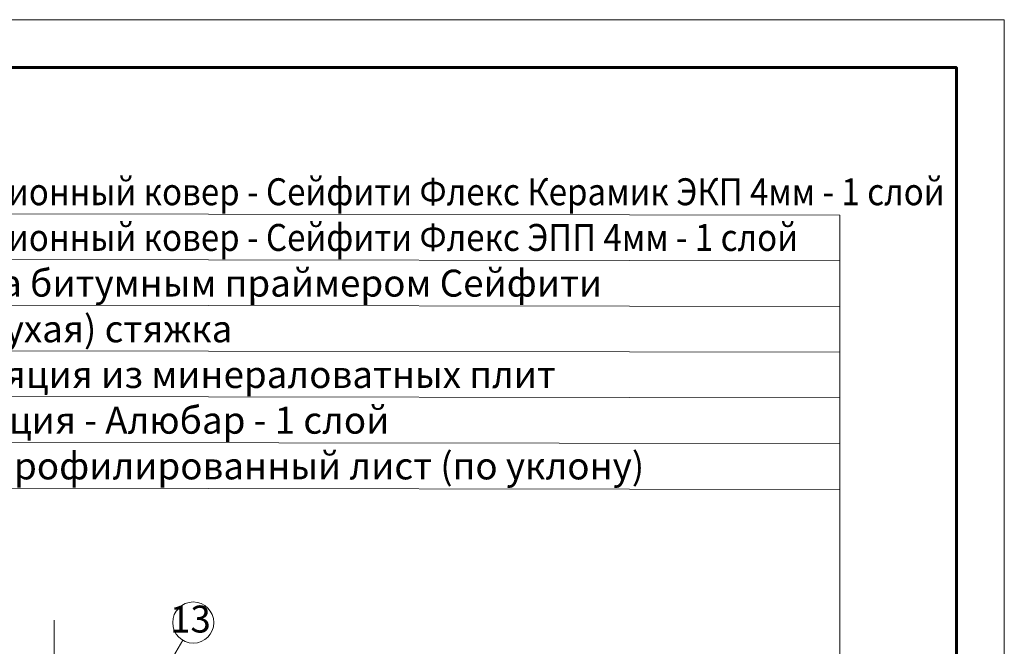
# Model space of a CAD drawing. Units: millimetres. Extents: x -783 to 35313, y 5914 to 18730.
# Drawn here: x 26250 to 27072, y 14294 to 14817 of the extents above; entities that cross this region are included whole.
import ezdxf
from ezdxf.enums import TextEntityAlignment as Align

# ---------------------------------------------------------------- set-up
doc = ezdxf.new("R2010")
doc.units = ezdxf.units.MM
doc.linetypes.add('осевая', pattern=[50.8, 31.75, -6.35, 6.35, -6.35])
for name, color, linetype, lineweight in [('Внутренняя рамка', 7, 'Continuous', 60), ('Выноска', 7, 'Continuous', 9), ('Граница чертежа на печать', 7, 'Continuous', 15), ('Осевая', 5, 'осевая', 15), ('Текст', 7, 'Continuous', 15)]:
    doc.layers.add(name, color=color, linetype=linetype, lineweight=lineweight)
doc.styles.add('GOST-2.304_Type-B', font='txt')

msp = doc.modelspace()

# ---------------------------------------------------------------- linework, layer by layer
at = {"layer": 'Внутренняя рамка'}
msp.add_lwpolyline([(25552.198, 12480.966), (25552.198, 14776.966), (27032.198, 14776.966), (27032.198, 12480.966), (25552.198, 12480.966)], dxfattribs=at)
at = {"layer": 'Выноска'}
for p, q in [((26074.428, 14655.098), (26934.856, 14653.758)), ((26074.405, 14616.948), (26934.832, 14615.608)), ((26074.405, 14578.798), (26934.832, 14577.458)), ((26074.42, 14540.648), (26934.908, 14539.308)), ((26074.42, 14502.498), (26934.916, 14501.158)), ((26074.42, 14464.348), (26934.924, 14463.008)), ((26074.42, 14426.197), (26934.931, 14424.858)), ((26386.123, 14298.881), (26289.678, 14135.555))]:
    msp.add_line(p, q, dxfattribs=at)
msp.add_lwpolyline([(26934.721, 14653.759), (26934.951, 13552.432)], dxfattribs=at)
msp.add_circle((26394.848, 14313.656), 17.159, dxfattribs=at)
at = {"layer": 'Граница чертежа на печать'}
msp.add_lwpolyline([(25392.198, 12440.966), (25392.198, 14816.966), (27072.198, 14816.966), (27072.198, 12440.966), (25392.198, 12440.966)], dxfattribs=at)
at = {"layer": 'Осевая', "lineweight": 9}
msp.add_lwpolyline([(26278.633, 14315.529), (26278.633, 13392.158)], dxfattribs=at)

# ---------------------------------------------------------------- texts
at = {"layer": 'Текст', "style": 'GOST-2.304_Type-B', "width": 0.9}
for s, p in [('Водоизоляционный ковер - Сейфити Флекс Керамик ЭКП 4мм - 1 слой   ', (26074.435, 14662.073)), ('Водоизоляционный ковер - Сейфити Флекс ЭПП 4мм - 1 слой   ', (26074.412, 14623.923))]:
    msp.add_text(s, height=22.5, dxfattribs=at).set_placement(p)
at = {"layer": 'Текст', "style": 'GOST-2.304_Type-B'}
for s, p in [('Огрунтовка битумным праймером Сейфити             ', (26074.405, 14585.773)), ('Сборная (сухая) стяжка', (26074.412, 14547.623)), ('Теплоизоляция из минераловатных плит', (26074.42, 14509.473)), ('Пароизоляция - Алюбар - 1 слой', (26074.42, 14471.323)), ('Стальной профилированный лист (по уклону)', (26074.42, 14433.173))]:
    msp.add_text(s, height=22.5, dxfattribs=at).set_placement(p)
msp.add_text('13', height=22.5, dxfattribs=at).set_placement((26392.48, 14313.656), align=Align.MIDDLE)

doc.saveas('drawing.dxf')
